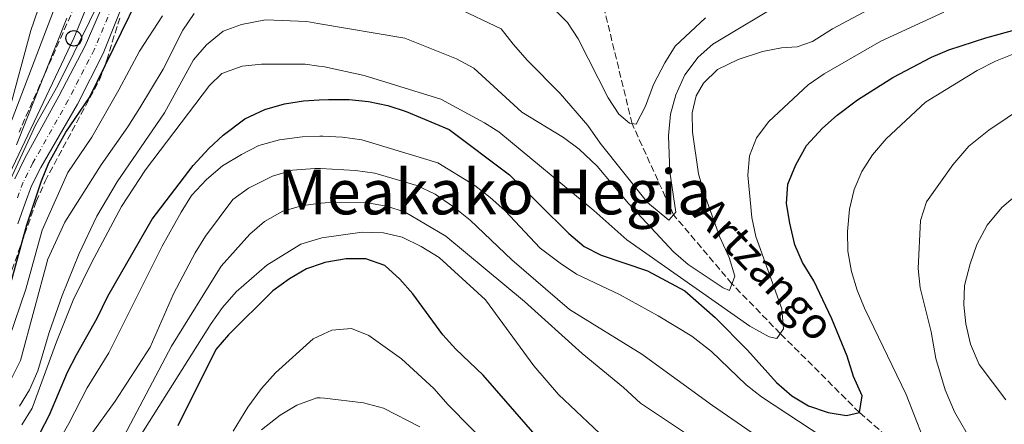
# Model space of a CAD drawing. Units: metres. Extents: x 593141 to 596561, y 4777651 to 4780012.
# Drawn here: x 593362 to 593615, y 4777848 to 4777952 of the extents above; entities that cross this region are included whole.
import ezdxf
from ezdxf.enums import TextEntityAlignment as Align

# ---------------------------------------------------------------- set-up
doc = ezdxf.new("R2010")
doc.units = ezdxf.units.M
doc.header["$MEASUREMENT"] = 0
for name, pattern in [('DGN Style 2', [1.739922, 1.043953, -0.695969]), ('DGN Style 3', [2.435891, 1.739922, -0.695969]), ('DGN Style 4', [2.785615, 1.391938, -0.695969, 0.00174, -0.695969])]:
    doc.linetypes.add(name, pattern=pattern)
for name, color, linetype, lineweight in [('Barranco lineal', 142, 'DGN Style 3', 13), ('Carretera', 9, 'Continuous', 0), ('Curva de nivel directora', 30, 'Continuous', 30), ('Curva de nivel intermedia', 30, 'Continuous', 0), ('Eje de carretera', 7, 'DGN Style 4', 0), ('Línea blanca (vial)', 7, 'Continuous', 13), ('Línea telefónica', 7, 'Continuous', 0), ('Pontón-alcantarilla (pasos de agua)', 1, 'DGN Style 2', 0), ('Poste telefónico', 7, 'Continuous', 0), ('Texto de arroyo-regatas y barrancos', 142, 'Continuous', 0), ('Texto de Área (paraje) menor', 7, 'Continuous', 0), ('Zona arbolada', 92, 'DGN Style 3', 0)]:
    doc.layers.add(name, color=color, linetype=linetype, lineweight=lineweight)
doc.styles.add('Style-Arial', font='arial.ttf')

# ---------------------------------------------------------------- blocks, each defined once
blk = doc.blocks.new('5PTT')
at = {"layer": 'Pontón-alcantarilla (pasos de agua)', "color": 7, "linetype": 'Continuous', "lineweight": 30}
blk.add_circle((0, 0), 0.2, dxfattribs=at)

msp = doc.modelspace()

# ---------------------------------------------------------------- linework, layer by layer
at = {"layer": 'Barranco lineal', "color": 142, "linetype": 'DGN Style 3', "lineweight": 13}
msp.add_polyline3d([(593601.47, 4777831.27, 280.6), (593599.36, 4777832.44, 280), (593577.81, 4777851.26, 275), (593557.46, 4777871.57, 270), (593545.05, 4777884.34, 265), (593530.02, 4777902.11, 260), (593519.37, 4777925.53, 255), (593511.08, 4777959.73, 250), (593514.04, 4777976.66, 245), (593513.47, 4778000.74, 239.36)], dxfattribs=at)
at = {"layer": 'Carretera', "color": 9, "linetype": 'Continuous', "lineweight": 0}
for points in [[(593360.75, 4777911.36, 246.74), (593363.3, 4777916.63, 246.7), (593372.02, 4777932.58, 245.6), (593378.82, 4777945.53, 245.17), (593384.74, 4777959.27, 244.62)], [(593388.9, 4777957.28, 244.62), (593383.39, 4777943.58, 245.17), (593376.84, 4777930.52, 245.6), (593367.43, 4777914.23, 246.7), (593364.99, 4777909.54, 246.74), (593363.38, 4777905.08, 246.85), (593361.51, 4777899.8, 247.48)]]:
    msp.add_polyline3d(points, dxfattribs=at)
at = {"layer": 'Curva de nivel directora', "color": 30, "linetype": 'Continuous', "lineweight": 30, "flags": 128}
for points, elevation in [([(593358.51, 4777880.17), (593363.8, 4777899.52), (593367.58, 4777910.85), (593369.5, 4777915.5), (593373.79, 4777923.34), (593379.88, 4777932.29), (593400.4, 4777974.22)], 250), ([(593364.63, 4777841.03), (593369.6, 4777850.65), (593374.27, 4777861.6), (593376.53, 4777866.06), (593381.88, 4777875.51), (593384.64, 4777881.16), (593396.06, 4777900.93), (593406.56, 4777914.78), (593410.61, 4777919.17), (593414.27, 4777922.57), (593419.81, 4777926.74), (593424.94, 4777929.16), (593430.01, 4777930.63), (593434.95, 4777931.41), (593438.98, 4777931.62), (593441.3, 4777931.75), (593446.65, 4777931.75), (593451.64, 4777931.23), (593456.57, 4777930.2), (593461.34, 4777928.64), (593472.35, 4777924.04), (593487.88, 4777912.39), (593503.1, 4777897.27), (593507.02, 4777893.97), (593511.47, 4777891.68), (593523.37, 4777887.71), (593532.9, 4777882.58), (593540.74, 4777875.67), (593549.03, 4777867.29), (593556.5, 4777858.99), (593560.43, 4777855.57), (593564.69, 4777852.97), (593569.81, 4777851.28), (593574.49, 4777850.48), (593577.81, 4777851.26), (593578.49, 4777855.54), (593576.25, 4777860.48), (593574.62, 4777865.72), (593570.71, 4777875.3), (593566.06, 4777885.08), (593563.22, 4777889.79), (593561.21, 4777894.37), (593559.93, 4777899.93), (593559.04, 4777905), (593559.44, 4777909.99), (593561.49, 4777914.95), (593564.21, 4777919.92), (593568.31, 4777924.37), (593572.05, 4777927.68), (593577.28, 4777931.65), (593586.36, 4777937.44), (593596.3, 4777942.63), (593600.77, 4777944.48), (593610.27, 4777947.62), (593627.07, 4777952.24)], 275), ([(593495.09, 4777844.79), (593481.13, 4777860.88), (593474.05, 4777867.51), (593470.73, 4777871.23), (593463.01, 4777881.79), (593459.68, 4777885.53), (593455.86, 4777889.03), (593450.92, 4777890.74), (593445.91, 4777890.73), (593440.39, 4777889.79), (593439.7, 4777889.56), (593435.65, 4777888.16), (593431.32, 4777885.65), (593427.07, 4777882.5), (593415.62, 4777871.24), (593412.39, 4777867.42), (593402.64, 4777847.78)], 300)]:
    msp.add_lwpolyline(points, dxfattribs=dict(at, elevation=elevation))
at = {"layer": 'Curva de nivel intermedia', "color": 30, "linetype": 'Continuous', "lineweight": 0, "flags": 128}
for points, elevation in [([(593304.12, 4777845.31), (593308.78, 4777848.42), (593313.83, 4777851.73), (593329.9, 4777864.59), (593342.15, 4777880.76), (593355.65, 4777915.47), (593382.36, 4777985.42), (593390.08, 4778006.23), (593391.9, 4778016.1), (593392.96, 4778029.05), (593392.3, 4778032.87), (593391.72, 4778037.21), (593389.03, 4778047.11), (593383.17, 4778062.49), (593381.7, 4778068.08), (593377.28, 4778094.12), (593374.34, 4778115.61), (593372.7, 4778120.33), (593368.33, 4778129.62)], 235), ([(593364.94, 4778123.35), (593366.6, 4778118.64), (593367.82, 4778113.07), (593369.39, 4778102.61), (593369.99, 4778090.87), (593371.77, 4778076.8), (593376.31, 4778056.3), (593381.52, 4778035.71), (593383.26, 4778024.24), (593383.4, 4778018.4), (593382.65, 4778012.61), (593381.56, 4778007.28), (593376.51, 4777988.11), (593368.47, 4777960.07), (593364.81, 4777949.53), (593359.09, 4777928.24)], 230), ([(593359.56, 4777911.03), (593366.12, 4777925.31), (593371.8, 4777935.31), (593384, 4777960.25)], 245), ([(593585.18, 4777957.67), (593570.93, 4777949.88), (593565.74, 4777946.67), (593561.77, 4777945.3), (593557.8, 4777945), (593552.89, 4777944.07), (593546.67, 4777942.06), (593541.31, 4777939.48), (593537.71, 4777935.99), (593535.87, 4777932.66), (593534.86, 4777928.36), (593534.88, 4777923.35), (593536.43, 4777912.6), (593537.82, 4777907.79), (593541.92, 4777896.36), (593544.37, 4777891.14), (593545.79, 4777886.33), (593544.41, 4777882.6), (593542.76, 4777883.28), (593533.77, 4777889.27), (593530.05, 4777892.61), (593518.45, 4777904.99), (593510.36, 4777914.56), (593505.78, 4777918.97), (593501.76, 4777921.94), (593491, 4777928.45), (593478.66, 4777939.82), (593474.27, 4777942.23), (593460.97, 4777947.56), (593438.64, 4777951.31), (593435.74, 4777951.8), (593425.17, 4777952.23), (593418.96, 4777951.01), (593414.26, 4777949.31), (593410, 4777945.84), (593406.61, 4777941.93), (593399.2, 4777928.3), (593387.04, 4777910.6), (593381.76, 4777901.7), (593377.28, 4777892.11), (593372.91, 4777881.36), (593369.51, 4777871.86), (593366.6, 4777861.99), (593364.5, 4777857.1), (593361.88, 4777852.84)], 265), ([(593558.75, 4777957.14), (593540.13, 4777945.97), (593536.38, 4777942.67), (593532.96, 4777938.12), (593530.6, 4777932.97), (593529.25, 4777927.96), (593528.73, 4777922.39), (593529.08, 4777913.16), (593530.62, 4777902.79), (593528.8, 4777900.73), (593523.36, 4777905.24), (593511.21, 4777920.52), (593507.99, 4777925.03), (593500.86, 4777933.29), (593492.46, 4777941.81), (593488.79, 4777945.95), (593485.76, 4777949.95), (593474.17, 4777955.39)], 260), ([(593538.21, 4777952.72), (593530.45, 4777945.43), (593527.82, 4777941.18), (593524.92, 4777935.61), (593522.86, 4777930), (593520.44, 4777925.37), (593518.68, 4777925.63), (593515.96, 4777928.01), (593513.2, 4777932.18), (593505.53, 4777947.36), (593502.77, 4777951.53), (593498.61, 4777955.72)], 255), ([(593398.65, 4777953.29), (593392.79, 4777944.2), (593387.48, 4777934.22), (593380.51, 4777922.1), (593374.36, 4777913.01), (593367.76, 4777898.14), (593363.51, 4777883), (593359.32, 4777870.66)], 255), ([(593406.78, 4777953.9), (593403.91, 4777949.61), (593398.88, 4777939.59), (593392.86, 4777929.57), (593389.8, 4777924.71), (593382.9, 4777914.92), (593373.58, 4777900.24), (593369.24, 4777890.66), (593362.15, 4777864.58), (593359.86, 4777859.97)], 260), ([(593361.17, 4777920.13), (593374.05, 4777952.68)], 240), ([(593362.55, 4777848.07), (593365.16, 4777852.33), (593371.39, 4777869.43), (593375.75, 4777880.12), (593380.42, 4777889.78), (593388.13, 4777904.22), (593394.29, 4777913.64), (593410.79, 4777935.36), (593413.93, 4777938.45), (593419.18, 4777940.31), (593424.15, 4777940.84), (593435.33, 4777940.83), (593438.83, 4777940.32), (593440.28, 4777940.11), (593450.5, 4777937.94), (593470.19, 4777931.84), (593481.45, 4777925.76), (593485.11, 4777923.39), (593509.58, 4777903.21), (593518.05, 4777895.69), (593549.61, 4777873.43), (593554.6, 4777870.72), (593556.55, 4777870.24), (593558.28, 4777872.78), (593557.86, 4777877.89), (593551.17, 4777896.51), (593550.16, 4777901.4), (593549.1, 4777912.25), (593549.52, 4777917.28), (593551.37, 4777921.92), (593554.54, 4777926.07), (593564.65, 4777935.53), (593568.75, 4777938.39), (593583.27, 4777946.79), (593599.54, 4777954.24)], 270), ([(593622.61, 4777945.58), (593612.77, 4777941.63), (593608.04, 4777939.19), (593594.83, 4777931.03), (593584.68, 4777921.67), (593581.13, 4777917.52), (593578.4, 4777913.21), (593576.5, 4777908.59), (593575.29, 4777903.56), (593574.75, 4777897.84), (593574.87, 4777892.73), (593575.81, 4777887.55), (593577.22, 4777882.74), (593579.12, 4777878.09), (593589.81, 4777855.87), (593594.1, 4777844.93)], 280), ([(593615.89, 4777827.75), (593602.27, 4777851.45), (593599.86, 4777857.08), (593597.45, 4777865.17), (593596.21, 4777872.01), (593593.44, 4777883.33), (593592.9, 4777888.3), (593593.55, 4777900.61), (593595.01, 4777905.4), (593601.86, 4777914.98), (593605.94, 4777919.75), (593611.05, 4777923.88), (593620.49, 4777930.17)], 285), ([(593434.54, 4777922.14), (593428.75, 4777921.41), (593423.41, 4777919.91), (593418.95, 4777917.64), (593414.11, 4777914.65), (593409.99, 4777911.21), (593406.15, 4777907.02), (593403.47, 4777902.8), (593398.63, 4777894.01), (593384.9, 4777866.57), (593379.27, 4777857.62), (593374.64, 4777848.45), (593366.67, 4777834.36)], 280), ([(593568.62, 4777844.71), (593552.63, 4777855.24), (593548.72, 4777858.36), (593539.83, 4777866.97), (593534.69, 4777870.88), (593526.11, 4777876.09), (593516.11, 4777881.57), (593505.05, 4777886.85), (593500.89, 4777889.63), (593495.72, 4777893.49), (593486.64, 4777903.22), (593482.87, 4777906.53), (593478.94, 4777909.63), (593469.42, 4777915.47), (593449.89, 4777921.41), (593444.91, 4777922.07), (593439.92, 4777922.33), (593439.14, 4777922.3), (593434.54, 4777922.14)], 280), ([(593615.44, 4777854.51), (593608.63, 4777863.57), (593606.38, 4777868.84), (593605.2, 4777874.03), (593604.65, 4777878.93), (593604.86, 4777883.92), (593606.26, 4777889.48), (593607.96, 4777894.47), (593610.68, 4777899.43), (593614.39, 4777904.01), (593627.22, 4777914.84)], 290), ([(593380.04, 4777845.27), (593386.47, 4777854.16), (593395.48, 4777868.06), (593401.53, 4777881.8), (593407.09, 4777892.33), (593409.7, 4777896.6), (593416.76, 4777905.99), (593420.77, 4777908.96), (593426.92, 4777912.05), (593432.07, 4777913.53), (593437.84, 4777914.04), (593439.28, 4777913.96), (593448.28, 4777913.47), (593453.23, 4777912.82), (593464.03, 4777909.65), (593468.75, 4777907.36), (593473.44, 4777904.14), (593477.75, 4777900.68), (593488.43, 4777890.48), (593503.31, 4777877.7), (593521.84, 4777866.28), (593540.07, 4777853.02), (593564.02, 4777836.48)], 285), ([(593383.92, 4777836), (593400.95, 4777868.34), (593413.74, 4777888.89), (593421.11, 4777897.1), (593424.9, 4777900.36), (593429.6, 4777903.05), (593434.75, 4777904.52), (593439.43, 4777905.08), (593440.49, 4777905.21), (593450.81, 4777905.27), (593456.32, 4777904.35), (593461.08, 4777902.78), (593471.49, 4777896.62), (593491.69, 4777879.82), (593506.52, 4777866.4), (593517.21, 4777857.7), (593521.55, 4777853.68), (593548.76, 4777835.5)], 290), ([(593392.78, 4777844.94), (593411.21, 4777874.16), (593414.07, 4777878.27), (593417.64, 4777882.29), (593425.52, 4777889.11), (593434.19, 4777894.5), (593439.59, 4777896.18), (593450, 4777897.66), (593455.45, 4777897.47), (593460.32, 4777896.3), (593465.19, 4777893.95), (593469.79, 4777891.08), (593481.72, 4777880.19), (593494.12, 4777863.21), (593500.49, 4777855.84), (593532.29, 4777825.89)], 295), ([(593624.35, 4777769.62), (593606.49, 4777772.78), (593589.85, 4777774.81), (593573.12, 4777776.34), (593568.08, 4777777.96), (593543.75, 4777791.63), (593517.82, 4777810.36), (593510.68, 4777816.37), (593493.95, 4777832.51), (593483.64, 4777841.49), (593472.07, 4777853.2), (593468.42, 4777857.39), (593460.12, 4777865.01), (593451.68, 4777871.05), (593447.23, 4777872.85), (593442.24, 4777872.46), (593440.01, 4777871.43), (593437.37, 4777870.2), (593427.74, 4777861.44)], 305), ([(593427.74, 4777861.44), (593424.15, 4777857.41), (593420.59, 4777852.63), (593416.82, 4777846.41)], 305), ([(593464.81, 4777847.54), (593455.47, 4777852.38), (593450.3, 4777853.76), (593440.29, 4777854.91), (593439.18, 4777855.04), (593438.38, 4777855), (593433.2, 4777853.14), (593428.96, 4777850.52), (593424.1, 4777846.81)], 310)]:
    msp.add_lwpolyline(points, dxfattribs=dict(at, elevation=elevation))
at = {"layer": 'Eje de carretera', "color": 7, "linetype": 'DGN Style 4', "lineweight": 0}
msp.add_polyline3d([(593386.82, 4777958.28, 244.62), (593381.11, 4777944.56, 245.17), (593374.43, 4777931.55, 245.6), (593365.36, 4777915.43, 246.7), (593362.87, 4777910.45, 246.74), (593361.16, 4777905.81, 246.85)], dxfattribs=at)
at = {"layer": 'Línea blanca (vial)', "color": 7, "linetype": 'Continuous', "lineweight": 13}
for points in [[(593384.74, 4777959.27, 244.62), (593378.82, 4777945.53, 245.17), (593372.02, 4777932.58, 245.6), (593363.3, 4777916.63, 246.7), (593360.75, 4777911.36, 246.74)], [(593388.9, 4777957.28, 244.62), (593383.39, 4777943.58, 245.17), (593376.84, 4777930.52, 245.6), (593367.43, 4777914.23, 246.7), (593364.99, 4777909.54, 246.74), (593363.38, 4777905.08, 246.85), (593361.51, 4777899.8, 247.48)]]:
    msp.add_polyline3d(points, dxfattribs=at)
at = {"layer": 'Línea telefónica', "color": 7, "linetype": 'Continuous', "lineweight": 0}
msp.add_polyline3d([(593473.49, 4777654.99, 230.48), (593465.46, 4777672.81, 231.09), (593436.15, 4777716.95, 236.43), (593393.26, 4777742.6, 240.37), (593344.25, 4777755.45, 239.68), (593290.8, 4777760.13, 242.71), (593273.52, 4777786.86, 252.91), (593273.04, 4777816.23, 245.97), (593311.28, 4777845.3, 245.97), (593341.93, 4777869.2, 246.03), (593359.39, 4777912.59, 243.37), (593375.87, 4777947.49, 243.49), (593389.57, 4777980.92, 241.59), (593407.6, 4778020.79, 241.2), (593390.91, 4778082.89, 241.81), (593392.49, 4778086.07, 242.64), (593416.1, 4778118.85, 235.26), (593430.65, 4778170.74, 230.44)], dxfattribs=at)
at = {"layer": 'Zona arbolada', "color": 92, "linetype": 'DGN Style 3', "lineweight": 0}
for points in [[(593387.49, 4778129.6, 240.56), (593389.17, 4778119.9, 242.64), (593390.99, 4778110.15, 244.01), (593391.44, 4778106.27, 244.12), (593391.71, 4778098.63, 243.97), (593391.52, 4778093.64, 243.82), (593390.36, 4778086.51, 243.81), (593390.02, 4778081.51, 243.81), (593391.28, 4778076.35, 243.67), (593393.09, 4778071.17, 243.34), (593396.76, 4778060.22, 243.34), (593407.5, 4778035.23, 243.81), (593407.89, 4778030.43, 245.3), (593407.8, 4778029.53, 245.38), (593407.02, 4778024.59, 245.22), (593405.3, 4778019.39, 245.06), (593398.29, 4778003.17, 245.06), (593395.68, 4777997.86, 245.06), (593392.74, 4777993.28, 245.06), (593389.4, 4777985.29, 245.35), (593377.08, 4777957.93, 245.36), (593361.81, 4777923.38, 247.39)], [(593391.52, 4778093.64, 243.82), (593390.36, 4778086.51, 243.81), (593390.02, 4778081.51, 243.81), (593391.28, 4778076.35, 243.67), (593393.09, 4778071.17, 243.34), (593396.76, 4778060.22, 243.34), (593407.5, 4778035.23, 243.81), (593407.89, 4778030.43, 245.3), (593407.8, 4778029.53, 245.38), (593407.02, 4778024.59, 245.22), (593405.3, 4778019.39, 245.06), (593398.29, 4778003.17, 245.06), (593395.68, 4777997.86, 245.06), (593392.74, 4777993.28, 245.06), (593389.4, 4777985.29, 245.35), (593377.08, 4777957.93, 245.36), (593361.81, 4777923.38, 247.39)], [(593352.62, 4777867.23, 256.58), (593366.23, 4777905.48, 256.5), (593368.49, 4777910.73, 256.5), (593382.47, 4777936.79, 256.27), (593384.33, 4777941.85, 255.72), (593387.69, 4777952.7, 254.23)], [(593352.62, 4777867.23, 256.58), (593366.23, 4777905.48, 256.5), (593368.49, 4777910.73, 256.5), (593382.47, 4777936.79, 256.27), (593384.33, 4777941.85, 255.72), (593387.69, 4777952.7, 254.23)]]:
    msp.add_polyline3d(points, dxfattribs=at)

# ---------------------------------------------------------------- block references
at = {"layer": 'Poste telefónico', "color": 7, "linetype": 'Continuous', "lineweight": 0, "xscale": 10, "yscale": 10, "zscale": 10}
msp.add_blockref('5PTT', (593375.87, 4777947.49, 243.49), dxfattribs=at)

# ---------------------------------------------------------------- texts
at = {"layer": 'Texto de arroyo-regatas y barrancos', "color": 142, "linetype": 'Continuous', "lineweight": 0, "style": 'Style-Arial'}
msp.add_text('Artzango', height=8, rotation=313.6722, dxfattribs=at).set_placement((593534.76, 4777902, 262.14))
at = {"layer": 'Texto de Área (paraje) menor', "color": 7, "linetype": 'Continuous', "lineweight": 0, "style": 'Style-Arial'}
msp.add_text('Meakako Hegia', height=11.5, dxfattribs=at).set_placement((593483.97, 4777907.96, 286.06), align=Align.MIDDLE_CENTER)

doc.saveas('drawing.dxf')
